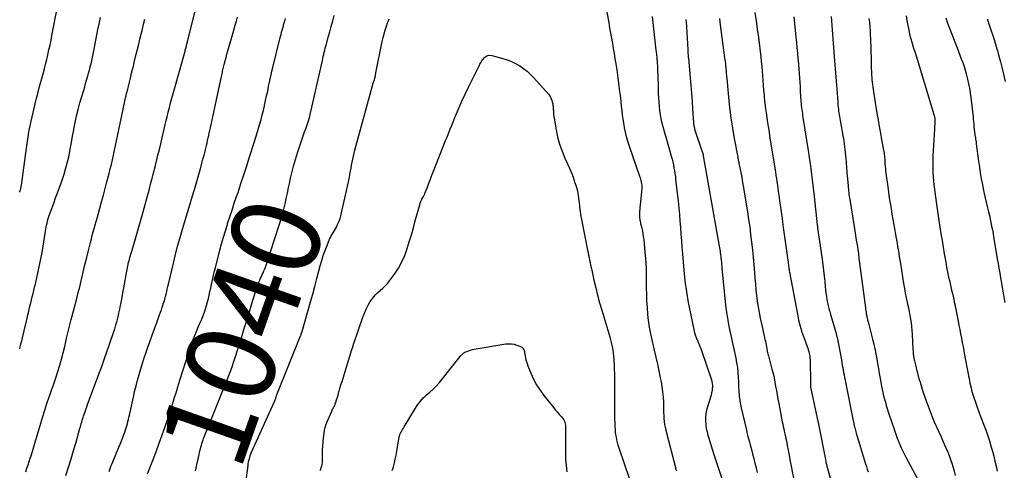
# Model space of a CAD drawing. Units: feet. Extents: x 1900000 to 1905044, y 519998 to 525000.
# Drawn here: x 1900000 to 1900221, y 520126 to 520227 of the extents above; entities that cross this region are included whole.
import ezdxf
from ezdxf.enums import TextEntityAlignment as Align

# ---------------------------------------------------------------- set-up
doc = ezdxf.new("R2010")
doc.units = ezdxf.units.FT
doc.header["$LTSCALE"] = 100
doc.header["$MEASUREMENT"] = 0
for name, color, linetype, lineweight in [('CONTOUR INDEX', 32, 'Continuous', 25), ('CONTOUR INDEX LABEL', 7, 'Continuous', 15), ('CONTOUR INTERMEDIATE', 40, 'Continuous', 15)]:
    doc.layers.add(name, color=color, linetype=linetype, lineweight=lineweight)
doc.styles.add('slant', font='romans.shx', dxfattribs={"oblique": 14.999978})

msp = doc.modelspace()

# ---------------------------------------------------------------- linework, layer by layer
at = {"layer": 'CONTOUR INDEX', "lineweight": 25, "flags": 128}
for points, elevation in [([(1900039.5, 520125.67), (1900040.33, 520129.32), (1900040.42, 520129.73), (1900040.52, 520130.15), (1900040.62, 520130.56), (1900040.73, 520130.97), (1900040.84, 520131.39), (1900040.96, 520131.79), (1900041.09, 520132.2), (1900041.23, 520132.6), (1900041.35, 520132.9), (1900041.55, 520133.45), (1900041.76, 520134), (1900041.98, 520134.55), (1900042.19, 520135.09), (1900047.14, 520147.41), (1900047.3, 520147.81), (1900047.45, 520148.21), (1900047.6, 520148.62), (1900047.74, 520149.02), (1900047.88, 520149.43), (1900048.01, 520149.84), (1900048.15, 520150.25), (1900048.28, 520150.66), (1900049.16, 520153.46), (1900049.58, 520154.77), (1900050, 520156.09), (1900050.42, 520157.41), (1900050.84, 520158.73), (1900051.26, 520160.05), (1900051.66, 520161.37), (1900052.06, 520162.7), (1900052.45, 520164.02), (1900052.83, 520165.36), (1900053.04, 520166.03), (1900053.27, 520166.71), (1900053.52, 520167.37), (1900053.78, 520168.03), (1900053.97, 520168.49), (1900054.15, 520168.91), (1900054.34, 520169.34), (1900054.52, 520169.76), (1900054.71, 520170.17), (1900054.9, 520170.59), (1900055.08, 520171.02), (1900055.24, 520171.45), (1900055.39, 520171.88), (1900058.34, 520180.85), (1900058.71, 520182.04), (1900059.06, 520183.23), (1900059.37, 520184.43), (1900059.66, 520185.64), (1900059.93, 520186.86), (1900060.2, 520188.08), (1900060.45, 520189.29), (1900060.7, 520190.51), (1900060.83, 520191.12), (1900061.17, 520192.63), (1900061.54, 520194.14), (1900061.98, 520195.63), (1900062.45, 520197.1), (1900064.14, 520202.04), (1900064.3, 520202.5), (1900064.46, 520202.96), (1900064.62, 520203.42), (1900064.78, 520203.88), (1900064.94, 520204.34), (1900065.08, 520204.8), (1900065.21, 520205.27), (1900065.33, 520205.75), (1900068.04, 520217.87), (1900068.14, 520218.34), (1900068.25, 520218.8), (1900068.36, 520219.26), (1900068.47, 520219.73), (1900068.58, 520220.19), (1900068.7, 520220.65), (1900068.82, 520221.11), (1900068.95, 520221.57), (1900069.37, 520223.1), (1900069.71, 520224.32), (1900070.04, 520225.55), (1900070.37, 520226.78), (1900070.7, 520228)], 1040), ([(1900142.22, 520227.73), (1900143.04, 520220.2), (1900143.13, 520219.29), (1900143.22, 520218.37), (1900143.29, 520217.45), (1900143.36, 520216.53), (1900143.41, 520215.61), (1900143.46, 520214.69), (1900143.49, 520213.77), (1900143.51, 520212.85), (1900143.54, 520211.38), (1900143.56, 520210.42), (1900143.6, 520209.46), (1900143.66, 520208.51), (1900143.73, 520207.56), (1900143.84, 520206.61), (1900143.98, 520205.66), (1900144.17, 520204.73), (1900144.39, 520203.8), (1900144.6, 520203.02), (1900144.96, 520201.71), (1900145.32, 520200.4), (1900145.69, 520199.09), (1900146.06, 520197.78), (1900146.47, 520196.38), (1900146.65, 520195.73), (1900146.81, 520195.09), (1900146.96, 520194.43), (1900147.09, 520193.78), (1900147.2, 520193.12), (1900147.31, 520192.46), (1900147.4, 520191.79), (1900147.47, 520191.13), (1900148, 520186.22), (1900148.15, 520184.74), (1900148.3, 520183.27), (1900148.42, 520181.79), (1900148.54, 520180.32), (1900148.65, 520178.84), (1900148.77, 520177.36), (1900148.89, 520175.89), (1900149.01, 520174.41), (1900149.31, 520170.73), (1900149.56, 520168.29), (1900149.88, 520165.86), (1900150.29, 520163.44), (1900150.77, 520161.03), (1900151.73, 520156.66), (1900151.78, 520156.44), (1900151.84, 520156.23), (1900151.91, 520156.02), (1900151.99, 520155.81), (1900152.08, 520155.6), (1900152.16, 520155.4), (1900152.25, 520155.19), (1900152.35, 520154.99), (1900152.56, 520154.51), (1900152.76, 520154.07), (1900152.94, 520153.62), (1900153.12, 520153.17), (1900153.28, 520152.71), (1900155.5, 520146.12), (1900155.62, 520145.69), (1900155.7, 520145.26), (1900155.73, 520144.82), (1900155.72, 520144.37), (1900155.71, 520144.22), (1900155.65, 520143.7), (1900155.56, 520143.18), (1900155.44, 520142.68), (1900155.3, 520142.17), (1900154.62, 520140.05), (1900154.42, 520139.26), (1900154.26, 520138.46), (1900154.2, 520137.64), (1900154.19, 520136.82), (1900154.25, 520136), (1900154.35, 520135.18), (1900154.52, 520134.38), (1900154.72, 520133.58), (1900154.83, 520133.21), (1900155.12, 520132.23), (1900155.42, 520131.25), (1900155.73, 520130.28), (1900156.05, 520129.31), (1900157.94, 520123.7)], 1040), ([(1900182.44, 520227.73), (1900183.14, 520218.75), (1900183.28, 520216.92), (1900183.42, 520215.09), (1900183.56, 520213.25), (1900183.69, 520211.42), (1900183.89, 520208.58), (1900183.93, 520208.17), (1900183.96, 520207.75), (1900184, 520207.34), (1900184.05, 520206.93), (1900184.1, 520206.52), (1900184.16, 520206.1), (1900184.22, 520205.69), (1900184.29, 520205.29), (1900184.46, 520204.41), (1900184.62, 520203.56), (1900184.77, 520202.71), (1900184.92, 520201.86), (1900185.07, 520201.01), (1900185.18, 520200.34), (1900185.28, 520199.73), (1900185.37, 520199.12), (1900185.44, 520198.5), (1900185.51, 520197.89), (1900185.6, 520197.01), (1900185.7, 520195.95), (1900185.8, 520194.89), (1900185.89, 520193.83), (1900185.98, 520192.78), (1900186.22, 520189.71), (1900186.25, 520189.32), (1900186.29, 520188.93), (1900186.33, 520188.55), (1900186.37, 520188.16), (1900186.42, 520187.77), (1900186.48, 520187.38), (1900186.54, 520187), (1900186.6, 520186.61), (1900187.59, 520180.59), (1900187.76, 520179.56), (1900187.92, 520178.52), (1900188.08, 520177.49), (1900188.24, 520176.45), (1900188.39, 520175.42), (1900188.54, 520174.38), (1900188.68, 520173.34), (1900188.82, 520172.3), (1900190.14, 520162.24), (1900190.18, 520161.94), (1900190.22, 520161.64), (1900190.26, 520161.34), (1900190.31, 520161.04), (1900190.33, 520160.91), (1900190.37, 520160.68), (1900190.41, 520160.45), (1900190.46, 520160.22), (1900190.51, 520160), (1900190.58, 520159.68), (1900190.6, 520159.61), (1900190.62, 520159.54), (1900190.63, 520159.48), (1900190.65, 520159.41), (1900190.67, 520159.35), (1900190.69, 520159.28), (1900190.7, 520159.21), (1900190.72, 520159.15), (1900191.74, 520155.22), (1900192.01, 520154.13), (1900192.26, 520153.04), (1900192.48, 520151.94), (1900192.68, 520150.83), (1900192.86, 520149.73), (1900193.05, 520148.62), (1900193.25, 520147.52), (1900193.45, 520146.42), (1900193.76, 520144.66), (1900193.91, 520143.94), (1900194.06, 520143.21), (1900194.23, 520142.49), (1900194.42, 520141.77), (1900194.62, 520141.05), (1900194.83, 520140.34), (1900195.04, 520139.63), (1900195.27, 520138.92), (1900196.12, 520136.3), (1900196.49, 520135.19), (1900196.88, 520134.09), (1900197.29, 520133), (1900197.72, 520131.91), (1900198.18, 520130.84), (1900198.66, 520129.78), (1900199.18, 520128.73), (1900199.73, 520127.7), (1900201.79, 520123.98)], 1020), ([(1900000, 520153.03), (1900000.11, 520153.49), (1900000.28, 520154.17), (1900000.45, 520154.85), (1900000.61, 520155.53), (1900001.66, 520159.92), (1900001.85, 520160.73), (1900002.05, 520161.54), (1900002.24, 520162.35), (1900002.43, 520163.16), (1900002.48, 520163.36), (1900002.65, 520164.07), (1900002.82, 520164.78), (1900003, 520165.48), (1900003.17, 520166.19), (1900003.35, 520166.89), (1900003.52, 520167.6), (1900003.68, 520168.31), (1900003.85, 520169.02), (1900004.17, 520170.44), (1900004.48, 520171.86), (1900004.77, 520173.29), (1900005.04, 520174.72), (1900005.28, 520176.16), (1900005.81, 520179.53), (1900005.89, 520179.97), (1900005.96, 520180.42), (1900006.05, 520180.86), (1900006.14, 520181.3), (1900006.24, 520181.74), (1900006.35, 520182.17), (1900006.49, 520182.6), (1900006.63, 520183.03), (1900007.2, 520184.57), (1900007.64, 520185.77), (1900008.08, 520186.97), (1900008.51, 520188.16), (1900008.95, 520189.36), (1900009.52, 520190.95), (1900009.99, 520192.33), (1900010.41, 520193.72), (1900010.77, 520195.13), (1900011.09, 520196.55), (1900011.37, 520197.98), (1900011.64, 520199.42), (1900011.89, 520200.85), (1900012.14, 520202.29), (1900012.16, 520202.41), (1900012.44, 520203.91), (1900012.76, 520205.4), (1900013.13, 520206.87), (1900013.53, 520208.33), (1900014.39, 520211.24), (1900014.61, 520211.99), (1900014.83, 520212.74), (1900015.05, 520213.48), (1900015.27, 520214.23), (1900015.3, 520214.32), (1900015.5, 520215.02), (1900015.7, 520215.73), (1900015.87, 520216.44), (1900016.04, 520217.16), (1900016.2, 520217.87), (1900016.35, 520218.59), (1900016.5, 520219.31), (1900016.64, 520220.03), (1900017.67, 520225.24), (1900017.83, 520226.02), (1900017.99, 520226.8), (1900018.15, 520227.57)], 1020)]:
    msp.add_lwpolyline(points, dxfattribs=dict(at, elevation=elevation))
at = {"layer": 'CONTOUR INTERMEDIATE', "lineweight": 25, "flags": 128}
for points, elevation in [([(1900131.07, 520233.79), (1900132.42, 520226.32), (1900132.63, 520225.18), (1900132.84, 520224.03), (1900133.04, 520222.89), (1900133.25, 520221.74), (1900133.45, 520220.6), (1900133.65, 520219.45), (1900133.83, 520218.31), (1900134.01, 520217.16), (1900134.22, 520215.75), (1900134.39, 520214.55), (1900134.56, 520213.35), (1900134.72, 520212.14), (1900134.87, 520210.94), (1900134.93, 520210.42), (1900135.04, 520209.47), (1900135.15, 520208.52), (1900135.25, 520207.58), (1900135.35, 520206.63), (1900135.46, 520205.68), (1900135.59, 520204.74), (1900135.73, 520203.8), (1900135.89, 520202.86), (1900135.91, 520202.74), (1900136.12, 520201.75), (1900136.35, 520200.76), (1900136.63, 520199.79), (1900136.94, 520198.83), (1900139.36, 520191.88), (1900139.47, 520191.54), (1900139.58, 520191.21), (1900139.67, 520190.87), (1900139.75, 520190.53), (1900139.81, 520190.18), (1900139.85, 520189.83), (1900139.85, 520189.49), (1900139.83, 520189.14), (1900139.46, 520185.38), (1900139.42, 520184.9), (1900139.39, 520184.42), (1900139.37, 520183.93), (1900139.35, 520183.45), (1900139.35, 520182.99), (1900139.35, 520182.74), (1900139.37, 520182.49), (1900139.4, 520182.24), (1900139.43, 520181.99), (1900139.48, 520181.74), (1900139.53, 520181.49), (1900139.59, 520181.24), (1900139.65, 520181), (1900139.84, 520180.21), (1900139.98, 520179.56), (1900140.1, 520178.92), (1900140.2, 520178.27), (1900140.28, 520177.62), (1900140.48, 520175.71), (1900140.63, 520174.1), (1900140.74, 520172.49), (1900140.81, 520170.87), (1900140.84, 520169.26), (1900140.86, 520166.78), (1900140.89, 520165.3), (1900140.94, 520163.81), (1900141.04, 520162.33), (1900141.16, 520160.85), (1900141.23, 520160.05), (1900141.36, 520158.98), (1900141.51, 520157.9), (1900141.71, 520156.84), (1900141.94, 520155.78), (1900142.66, 520152.76), (1900143.02, 520151.2), (1900143.37, 520149.64), (1900143.7, 520148.08), (1900144.02, 520146.51), (1900144.19, 520145.63), (1900144.38, 520144.5), (1900144.54, 520143.37), (1900144.64, 520142.23), (1900144.7, 520141.08), (1900144.73, 520140.15), (1900144.75, 520139.47), (1900144.77, 520138.79), (1900144.8, 520138.11), (1900144.83, 520137.43), (1900144.88, 520136.75), (1900144.96, 520136.08), (1900145.08, 520135.42), (1900145.23, 520134.75), (1900147.6, 520125.76), (1900147.63, 520125.67)], 1044), ([(1900000, 520188.28), (1900000.05, 520188.44), (1900000.15, 520188.78), (1900000.24, 520189.12), (1900000.31, 520189.47), (1900000.37, 520189.82), (1900001.52, 520198.19), (1900001.66, 520199.2), (1900001.82, 520200.21), (1900001.99, 520201.21), (1900002.16, 520202.21), (1900002.35, 520203.21), (1900002.56, 520204.21), (1900002.78, 520205.2), (1900003.01, 520206.19), (1900003.16, 520206.83), (1900003.48, 520208.13), (1900003.8, 520209.44), (1900004.14, 520210.74), (1900004.49, 520212.03), (1900005.26, 520214.9), (1900005.54, 520215.97), (1900005.82, 520217.04), (1900006.08, 520218.11), (1900006.34, 520219.18), (1900006.58, 520220.25), (1900006.82, 520221.33), (1900007.04, 520222.41), (1900007.26, 520223.49), (1900008.52, 520229.96)], 1016), ([(1900010.38, 520124.56), (1900010.98, 520126.44), (1900011.56, 520128.32), (1900012.12, 520130.2), (1900012.67, 520132.09), (1900013.55, 520135.19), (1900013.65, 520135.53), (1900013.74, 520135.88), (1900013.84, 520136.22), (1900013.94, 520136.57), (1900014.04, 520136.91), (1900014.14, 520137.26), (1900014.25, 520137.6), (1900014.36, 520137.94), (1900014.5, 520138.36), (1900014.69, 520138.91), (1900014.88, 520139.46), (1900015.08, 520140.01), (1900015.28, 520140.55), (1900017.58, 520146.74), (1900017.89, 520147.61), (1900018.21, 520148.47), (1900018.52, 520149.34), (1900018.83, 520150.21), (1900019.14, 520151.08), (1900019.45, 520151.94), (1900019.75, 520152.81), (1900020.06, 520153.68), (1900020.52, 520155), (1900020.81, 520155.86), (1900021.1, 520156.73), (1900021.37, 520157.59), (1900021.64, 520158.46), (1900021.88, 520159.34), (1900022.11, 520160.22), (1900022.31, 520161.1), (1900022.5, 520161.99), (1900022.58, 520162.39), (1900022.79, 520163.49), (1900023, 520164.58), (1900023.2, 520165.68), (1900023.4, 520166.77), (1900024.06, 520170.5), (1900024.14, 520170.89), (1900024.21, 520171.28), (1900024.3, 520171.67), (1900024.39, 520172.06), (1900024.48, 520172.44), (1900024.58, 520172.83), (1900024.68, 520173.21), (1900024.79, 520173.59), (1900025.48, 520175.99), (1900025.93, 520177.56), (1900026.38, 520179.14), (1900026.83, 520180.72), (1900027.28, 520182.3), (1900027.73, 520183.89), (1900028.18, 520185.51), (1900028.63, 520187.13), (1900029.07, 520188.75), (1900029.5, 520190.37), (1900029.76, 520191.33), (1900030.1, 520192.64), (1900030.43, 520193.94), (1900030.76, 520195.25), (1900031.08, 520196.56), (1900031.4, 520197.87), (1900031.71, 520199.18), (1900032.03, 520200.49), (1900032.33, 520201.8), (1900032.63, 520203.09), (1900032.89, 520204.14), (1900033.14, 520205.2), (1900033.4, 520206.26), (1900033.67, 520207.31), (1900033.94, 520208.36), (1900034.22, 520209.41), (1900034.5, 520210.46), (1900034.79, 520211.51), (1900037.17, 520220), (1900037.23, 520220.22), (1900037.29, 520220.44), (1900037.35, 520220.66), (1900037.41, 520220.88), (1900037.43, 520220.97), (1900037.48, 520221.15), (1900037.53, 520221.33), (1900037.57, 520221.51), (1900037.62, 520221.69), (1900037.66, 520221.87), (1900037.71, 520222.05), (1900037.75, 520222.23), (1900037.8, 520222.41), (1900039.65, 520229.89)], 1028), ([(1900165.29, 520228.65), (1900165.57, 520226.8), (1900165.83, 520224.94), (1900166.07, 520223.07), (1900166.6, 520218.69), (1900166.72, 520217.63), (1900166.83, 520216.57), (1900166.92, 520215.5), (1900167, 520214.44), (1900167.08, 520213.37), (1900167.16, 520212.31), (1900167.25, 520211.24), (1900167.35, 520210.18), (1900167.4, 520209.65), (1900167.53, 520208.32), (1900167.68, 520207), (1900167.86, 520205.69), (1900168.05, 520204.37), (1900168.25, 520203.06), (1900168.46, 520201.75), (1900168.66, 520200.44), (1900168.87, 520199.12), (1900169.9, 520192.77), (1900170.01, 520192.04), (1900170.13, 520191.32), (1900170.24, 520190.59), (1900170.34, 520189.87), (1900170.45, 520189.14), (1900170.55, 520188.41), (1900170.65, 520187.68), (1900170.75, 520186.95), (1900170.97, 520185.38), (1900171.18, 520183.86), (1900171.39, 520182.34), (1900171.6, 520180.83), (1900171.81, 520179.31), (1900172.4, 520175.1), (1900172.47, 520174.58), (1900172.55, 520174.06), (1900172.62, 520173.54), (1900172.69, 520173.02), (1900172.75, 520172.53), (1900172.79, 520172.25), (1900172.82, 520171.97), (1900172.86, 520171.69), (1900172.89, 520171.41), (1900172.93, 520171.14), (1900172.97, 520170.86), (1900173.02, 520170.58), (1900173.07, 520170.31), (1900174.83, 520160.86), (1900175.12, 520159.49), (1900175.46, 520158.14), (1900175.87, 520156.8), (1900176.33, 520155.48), (1900177.04, 520153.58), (1900177.17, 520153.22), (1900177.29, 520152.85), (1900177.4, 520152.48), (1900177.5, 520152.11), (1900177.57, 520151.74), (1900177.64, 520151.36), (1900177.67, 520150.98), (1900177.69, 520150.6), (1900177.75, 520145.37), (1900177.75, 520145.24), (1900177.75, 520145.12), (1900177.75, 520145), (1900177.75, 520144.88), (1900177.75, 520144.68), (1900177.75, 520144.66), (1900177.75, 520144.63), (1900177.75, 520144.61), (1900177.75, 520144.59), (1900177.76, 520144.5), (1900177.76, 520144.48), (1900177.77, 520144.46), (1900177.77, 520144.43), (1900177.78, 520144.41), (1900178.4, 520141.67), (1900178.71, 520140.28), (1900179.01, 520138.89), (1900179.3, 520137.49), (1900179.58, 520136.09), (1900181.2, 520127.78), (1900181.2, 520127.76), (1900181.2, 520127.74), (1900181.21, 520127.71), (1900181.21, 520127.69), (1900181.23, 520127.59), (1900181.24, 520127.57), (1900181.24, 520127.55), (1900181.25, 520127.52), (1900181.26, 520127.5), (1900181.32, 520127.27), (1900181.36, 520127.13), (1900181.4, 520126.99), (1900181.43, 520126.85), (1900181.47, 520126.72), (1900183.49, 520119.66)], 1028), ([(1900174.01, 520227.67), (1900174.49, 520223.1), (1900174.62, 520221.91), (1900174.74, 520220.73), (1900174.85, 520219.54), (1900174.97, 520218.35), (1900175, 520217.98), (1900175.09, 520216.97), (1900175.17, 520215.97), (1900175.24, 520214.96), (1900175.31, 520213.95), (1900175.37, 520212.94), (1900175.43, 520211.92), (1900175.49, 520210.91), (1900175.56, 520209.9), (1900175.64, 520208.69), (1900175.68, 520208.24), (1900175.72, 520207.78), (1900175.77, 520207.33), (1900175.83, 520206.87), (1900175.89, 520206.42), (1900175.95, 520205.97), (1900176.02, 520205.52), (1900176.09, 520205.06), (1900177.32, 520197.19), (1900177.51, 520195.96), (1900177.69, 520194.73), (1900177.85, 520193.5), (1900178.01, 520192.27), (1900178.15, 520191.04), (1900178.3, 520189.81), (1900178.44, 520188.58), (1900178.58, 520187.34), (1900179.29, 520180.91), (1900179.3, 520180.85), (1900179.31, 520180.78), (1900179.32, 520180.71), (1900179.32, 520180.65), (1900179.33, 520180.62), (1900179.34, 520180.57), (1900179.34, 520180.52), (1900179.35, 520180.47), (1900179.36, 520180.42), (1900179.36, 520180.37), (1900179.37, 520180.32), (1900179.38, 520180.27), (1900179.39, 520180.22), (1900180.38, 520173.22), (1900180.55, 520171.96), (1900180.71, 520170.7), (1900180.86, 520169.43), (1900180.99, 520168.17), (1900181.09, 520167.09), (1900181.17, 520166.36), (1900181.26, 520165.63), (1900181.36, 520164.91), (1900181.47, 520164.18), (1900181.59, 520163.41), (1900181.65, 520163.08), (1900181.73, 520162.75), (1900181.81, 520162.42), (1900181.91, 520162.09), (1900182.01, 520161.77), (1900182.11, 520161.44), (1900182.2, 520161.12), (1900182.3, 520160.79), (1900183.45, 520156.83), (1900183.66, 520156.06), (1900183.86, 520155.29), (1900184.03, 520154.51), (1900184.18, 520153.73), (1900184.31, 520152.94), (1900184.45, 520152.15), (1900184.59, 520151.36), (1900184.72, 520150.58), (1900184.84, 520149.9), (1900184.93, 520149.35), (1900185.03, 520148.81), (1900185.13, 520148.27), (1900185.23, 520147.73), (1900185.34, 520147.18), (1900185.44, 520146.64), (1900185.55, 520146.1), (1900185.66, 520145.56), (1900187.39, 520136.85), (1900187.42, 520136.69), (1900187.45, 520136.54), (1900187.49, 520136.39), (1900187.52, 520136.23), (1900187.55, 520136.08), (1900187.59, 520135.93), (1900187.62, 520135.77), (1900187.66, 520135.62), (1900187.74, 520135.3), (1900187.82, 520134.99), (1900187.9, 520134.69), (1900187.99, 520134.38), (1900188.08, 520134.07), (1900190.16, 520127.24), (1900190.34, 520126.62), (1900190.53, 520126), (1900190.71, 520125.38)], 1024), ([(1900199.27, 520227.95), (1900199.46, 520226.83), (1900199.66, 520225.71), (1900199.8, 520225.05), (1900199.97, 520224.27), (1900200.15, 520223.49), (1900200.36, 520222.72), (1900200.58, 520221.96), (1900200.81, 520221.19), (1900201.04, 520220.43), (1900201.28, 520219.67), (1900201.51, 520218.9), (1900205.52, 520205.77), (1900205.57, 520205.6), (1900205.61, 520205.43), (1900205.65, 520205.26), (1900205.68, 520205.09), (1900205.7, 520204.91), (1900205.71, 520204.74), (1900205.72, 520204.57), (1900205.72, 520204.39), (1900205.71, 520203.98), (1900205.7, 520203.6), (1900205.68, 520203.21), (1900205.67, 520202.83), (1900205.65, 520202.45), (1900205.31, 520196.45), (1900205.27, 520195.51), (1900205.25, 520194.57), (1900205.26, 520193.63), (1900205.28, 520192.69), (1900205.34, 520191.76), (1900205.41, 520190.82), (1900205.51, 520189.89), (1900205.63, 520188.96), (1900205.81, 520187.67), (1900206.04, 520186.1), (1900206.26, 520184.53), (1900206.5, 520182.96), (1900206.74, 520181.39), (1900206.89, 520180.4), (1900207.12, 520178.9), (1900207.35, 520177.4), (1900207.6, 520175.9), (1900207.85, 520174.4), (1900207.97, 520173.65), (1900208.17, 520172.53), (1900208.38, 520171.41), (1900208.6, 520170.3), (1900208.83, 520169.19), (1900209, 520168.44), (1900209.16, 520167.71), (1900209.33, 520166.97), (1900209.5, 520166.24), (1900209.67, 520165.5), (1900209.91, 520164.49), (1900209.97, 520164.26), (1900210.02, 520164.04), (1900210.07, 520163.81), (1900210.11, 520163.58), (1900210.16, 520163.35), (1900210.21, 520163.13), (1900210.25, 520162.9), (1900210.3, 520162.67), (1900210.95, 520159.27), (1900211.14, 520158.32), (1900211.32, 520157.37), (1900211.51, 520156.42), (1900211.7, 520155.47), (1900211.89, 520154.52), (1900212.07, 520153.57), (1900212.25, 520152.62), (1900212.43, 520151.67), (1900213.22, 520147.43), (1900213.32, 520146.9), (1900213.42, 520146.38), (1900213.53, 520145.86), (1900213.63, 520145.33), (1900213.74, 520144.81), (1900213.87, 520144.3), (1900214.01, 520143.78), (1900214.16, 520143.27), (1900214.52, 520142.13), (1900214.87, 520141.05), (1900215.23, 520139.98), (1900215.62, 520138.92), (1900216.02, 520137.86), (1900216.84, 520135.72), (1900217.25, 520134.61), (1900217.65, 520133.49), (1900218.01, 520132.37), (1900218.35, 520131.23), (1900218.36, 520131.19), (1900218.67, 520130.07), (1900218.97, 520128.95), (1900219.24, 520127.82), (1900219.51, 520126.69), (1900219.76, 520125.56)], 1012), ([(1900001.4, 520125.43), (1900001.64, 520126.2), (1900001.89, 520126.96), (1900002.13, 520127.73), (1900002.38, 520128.49), (1900002.55, 520129), (1900002.72, 520129.51), (1900002.88, 520130.01), (1900003.04, 520130.52), (1900003.19, 520131.04), (1900003.33, 520131.55), (1900003.48, 520132.06), (1900003.63, 520132.57), (1900003.78, 520133.08), (1900004.72, 520136.33), (1900005.17, 520137.82), (1900005.63, 520139.3), (1900006.13, 520140.78), (1900006.64, 520142.25), (1900006.7, 520142.42), (1900007.18, 520143.8), (1900007.66, 520145.18), (1900008.13, 520146.57), (1900008.59, 520147.96), (1900009.02, 520149.36), (1900009.42, 520150.77), (1900009.79, 520152.18), (1900010.14, 520153.61), (1900010.55, 520155.45), (1900010.69, 520156.05), (1900010.83, 520156.65), (1900010.97, 520157.24), (1900011.11, 520157.84), (1900011.26, 520158.43), (1900011.4, 520159.02), (1900011.55, 520159.62), (1900011.71, 520160.21), (1900012.82, 520164.4), (1900013.16, 520165.7), (1900013.49, 520167.01), (1900013.81, 520168.32), (1900014.12, 520169.63), (1900014.43, 520170.94), (1900014.75, 520172.26), (1900015.07, 520173.57), (1900015.39, 520174.87), (1900015.92, 520177), (1900016.12, 520177.78), (1900016.33, 520178.56), (1900016.53, 520179.34), (1900016.74, 520180.12), (1900016.96, 520180.9), (1900017.17, 520181.68), (1900017.39, 520182.46), (1900017.61, 520183.24), (1900018.01, 520184.65), (1900018.42, 520186.14), (1900018.83, 520187.63), (1900019.22, 520189.12), (1900019.62, 520190.62), (1900020.09, 520192.44), (1900020.36, 520193.49), (1900020.62, 520194.53), (1900020.86, 520195.58), (1900021.1, 520196.63), (1900021.33, 520197.69), (1900021.55, 520198.74), (1900021.78, 520199.8), (1900022, 520200.85), (1900023.62, 520208.72), (1900023.67, 520208.97), (1900023.72, 520209.21), (1900023.78, 520209.46), (1900023.84, 520209.7), (1900023.9, 520209.94), (1900023.96, 520210.19), (1900024.02, 520210.43), (1900024.09, 520210.68), (1900024.28, 520211.44), (1900024.44, 520212.06), (1900024.59, 520212.68), (1900024.74, 520213.31), (1900024.89, 520213.93), (1900024.97, 520214.26), (1900025.16, 520215.04), (1900025.35, 520215.83), (1900025.55, 520216.62), (1900025.74, 520217.4), (1900026.21, 520219.27), (1900026.48, 520220.4), (1900026.76, 520221.53), (1900027.04, 520222.65), (1900027.31, 520223.78), (1900027.58, 520224.91), (1900027.86, 520226.04), (1900028.15, 520227.16)], 1024), ([(1900020.08, 520125.45), (1900020.25, 520125.9), (1900020.43, 520126.35), (1900020.6, 520126.8), (1900020.78, 520127.25), (1900022.3, 520130.94), (1900022.58, 520131.65), (1900022.87, 520132.38), (1900023.15, 520133.1), (1900023.42, 520133.82), (1900023.61, 520134.35), (1900023.78, 520134.82), (1900023.93, 520135.29), (1900024.07, 520135.76), (1900024.2, 520136.23), (1900024.32, 520136.71), (1900024.44, 520137.19), (1900024.56, 520137.67), (1900024.66, 520138.15), (1900025.55, 520142.18), (1900025.84, 520143.47), (1900026.15, 520144.75), (1900026.48, 520146.02), (1900026.83, 520147.29), (1900027.2, 520148.56), (1900027.59, 520149.82), (1900027.99, 520151.07), (1900028.42, 520152.32), (1900028.73, 520153.23), (1900029.24, 520154.67), (1900029.75, 520156.11), (1900030.27, 520157.55), (1900030.8, 520158.99), (1900031.42, 520160.68), (1900031.64, 520161.27), (1900031.85, 520161.86), (1900032.05, 520162.45), (1900032.25, 520163.05), (1900032.28, 520163.14), (1900032.46, 520163.69), (1900032.62, 520164.25), (1900032.77, 520164.81), (1900032.92, 520165.37), (1900033.05, 520165.93), (1900033.18, 520166.49), (1900033.31, 520167.06), (1900033.45, 520167.62), (1900034.55, 520172.35), (1900035.02, 520174.25), (1900035.51, 520176.16), (1900036.04, 520178.05), (1900036.59, 520179.93), (1900037.13, 520181.7), (1900037.43, 520182.7), (1900037.74, 520183.69), (1900038.05, 520184.68), (1900038.36, 520185.68), (1900038.66, 520186.67), (1900038.96, 520187.67), (1900039.25, 520188.66), (1900039.54, 520189.66), (1900040.71, 520193.85), (1900040.96, 520194.76), (1900041.2, 520195.66), (1900041.44, 520196.57), (1900041.67, 520197.49), (1900041.84, 520198.17), (1900041.98, 520198.74), (1900042.11, 520199.31), (1900042.24, 520199.88), (1900042.37, 520200.46), (1900042.5, 520201.03), (1900042.63, 520201.6), (1900042.75, 520202.17), (1900042.88, 520202.75), (1900045.22, 520213.64), (1900045.28, 520213.95), (1900045.35, 520214.25), (1900045.42, 520214.56), (1900045.49, 520214.86), (1900045.56, 520215.17), (1900045.63, 520215.47), (1900045.7, 520215.77), (1900045.77, 520216.07), (1900046, 520217.01), (1900046.19, 520217.77), (1900046.39, 520218.54), (1900046.59, 520219.3), (1900046.8, 520220.07), (1900046.94, 520220.59), (1900047.23, 520221.61), (1900047.52, 520222.63), (1900047.81, 520223.65), (1900048.11, 520224.67), (1900048.45, 520225.81), (1900048.72, 520226.72), (1900048.99, 520227.63)], 1032), ([(1900028.75, 520124.95), (1900030.65, 520129.93), (1900031.36, 520131.82), (1900032.05, 520133.72), (1900032.71, 520135.63), (1900033.35, 520137.55), (1900034.11, 520139.86), (1900034.36, 520140.63), (1900034.6, 520141.4), (1900034.84, 520142.17), (1900035.07, 520142.94), (1900035.3, 520143.72), (1900035.54, 520144.49), (1900035.78, 520145.27), (1900036.02, 520146.04), (1900038.02, 520152.32), (1900038.34, 520153.27), (1900038.67, 520154.21), (1900039.02, 520155.14), (1900039.39, 520156.06), (1900039.77, 520156.98), (1900040.15, 520157.9), (1900040.53, 520158.83), (1900040.91, 520159.75), (1900041.22, 520160.53), (1900041.51, 520161.29), (1900041.77, 520162.05), (1900042.01, 520162.81), (1900042.22, 520163.59), (1900042.42, 520164.37), (1900042.61, 520165.16), (1900042.78, 520165.94), (1900042.95, 520166.73), (1900043.05, 520167.2), (1900043.28, 520168.23), (1900043.51, 520169.25), (1900043.75, 520170.26), (1900044.01, 520171.28), (1900045.01, 520175.21), (1900045.4, 520176.68), (1900045.81, 520178.14), (1900046.24, 520179.59), (1900046.69, 520181.03), (1900046.74, 520181.2), (1900047.23, 520182.72), (1900047.73, 520184.25), (1900048.24, 520185.77), (1900048.75, 520187.28), (1900049.08, 520188.24), (1900049.75, 520190.22), (1900050.41, 520192.21), (1900051.06, 520194.2), (1900051.7, 520196.2), (1900052.79, 520199.65), (1900053.1, 520200.65), (1900053.41, 520201.64), (1900053.7, 520202.64), (1900054, 520203.64), (1900054.27, 520204.64), (1900054.54, 520205.65), (1900054.79, 520206.66), (1900055.03, 520207.67), (1900055.05, 520207.78), (1900055.29, 520208.85), (1900055.52, 520209.92), (1900055.75, 520210.99), (1900055.97, 520212.07), (1900056.16, 520212.97), (1900056.34, 520213.8), (1900056.52, 520214.64), (1900056.72, 520215.47), (1900056.92, 520216.3), (1900058.52, 520222.78), (1900058.64, 520223.27), (1900058.76, 520223.75), (1900058.89, 520224.24), (1900059.01, 520224.72), (1900059.16, 520225.25), (1900059.21, 520225.47), (1900059.27, 520225.69), (1900059.33, 520225.9), (1900059.4, 520226.12), (1900059.46, 520226.34), (1900059.52, 520226.55), (1900059.58, 520226.77), (1900059.65, 520226.98), (1900059.75, 520227.35)], 1036), ([(1900050.99, 520124.09), (1900051.34, 520126.82), (1900051.4, 520127.21), (1900051.47, 520127.59), (1900051.54, 520127.97), (1900051.63, 520128.35), (1900051.73, 520128.73), (1900051.85, 520129.1), (1900051.98, 520129.46), (1900052.13, 520129.82), (1900057.29, 520141.22), (1900057.37, 520141.39), (1900057.43, 520141.56), (1900057.49, 520141.73), (1900057.55, 520141.9), (1900057.58, 520142.01), (1900057.62, 520142.12), (1900057.65, 520142.24), (1900057.69, 520142.36), (1900057.72, 520142.48), (1900057.76, 520142.6), (1900057.8, 520142.72), (1900057.84, 520142.83), (1900057.88, 520142.95), (1900063.16, 520156.02), (1900063.2, 520156.09), (1900063.23, 520156.17), (1900063.26, 520156.25), (1900063.28, 520156.33), (1900063.31, 520156.41), (1900063.34, 520156.49), (1900063.37, 520156.57), (1900063.39, 520156.65), (1900063.42, 520156.72), (1900063.44, 520156.8), (1900063.46, 520156.88), (1900063.49, 520156.96), (1900065.41, 520163.64), (1900065.9, 520165.37), (1900066.38, 520167.1), (1900066.83, 520168.84), (1900067.28, 520170.58), (1900067.57, 520171.72), (1900067.89, 520172.88), (1900068.24, 520174.03), (1900068.65, 520175.17), (1900069.09, 520176.29), (1900069.68, 520177.68), (1900069.86, 520178.09), (1900070.06, 520178.49), (1900070.29, 520178.88), (1900070.53, 520179.26), (1900070.76, 520179.64), (1900070.99, 520180.03), (1900071.2, 520180.42), (1900071.39, 520180.83), (1900071.55, 520181.18), (1900071.79, 520181.77), (1900072.01, 520182.37), (1900072.19, 520182.98), (1900072.36, 520183.6), (1900073.27, 520187.57), (1900073.5, 520188.58), (1900073.72, 520189.59), (1900073.92, 520190.61), (1900074.12, 520191.63), (1900074.25, 520192.31), (1900074.38, 520192.99), (1900074.5, 520193.66), (1900074.62, 520194.34), (1900074.74, 520195.02), (1900074.87, 520195.69), (1900075.02, 520196.36), (1900075.18, 520197.03), (1900075.35, 520197.7), (1900079.45, 520212.75), (1900079.49, 520212.88), (1900079.53, 520213.01), (1900079.58, 520213.13), (1900079.62, 520213.25), (1900079.65, 520213.32), (1900079.69, 520213.41), (1900079.73, 520213.5), (1900079.76, 520213.59), (1900079.79, 520213.69), (1900079.82, 520213.78), (1900079.84, 520213.88), (1900079.87, 520213.97), (1900079.88, 520214.07), (1900079.92, 520214.29), (1900079.96, 520214.5), (1900080, 520214.7), (1900080.04, 520214.91), (1900080.08, 520215.12), (1900081.52, 520222.15), (1900081.72, 520223.01), (1900081.94, 520223.87), (1900082.19, 520224.72), (1900082.46, 520225.56), (1900082.72, 520226.31), (1900082.88, 520226.77), (1900083.05, 520227.23)], 1044), ([(1900149.75, 520227.09), (1900149.87, 520225.59), (1900149.98, 520224.1), (1900150.13, 520221.67), (1900150.15, 520221.39), (1900150.16, 520221.1), (1900150.18, 520220.82), (1900150.19, 520220.54), (1900150.19, 520220.49), (1900150.2, 520220.23), (1900150.21, 520219.97), (1900150.23, 520219.7), (1900150.24, 520219.44), (1900150.26, 520219.18), (1900150.28, 520218.91), (1900150.31, 520218.65), (1900150.33, 520218.39), (1900150.71, 520214.01), (1900150.87, 520212.25), (1900151.01, 520210.48), (1900151.15, 520208.72), (1900151.28, 520206.95), (1900151.49, 520203.92), (1900151.51, 520203.67), (1900151.54, 520203.43), (1900151.58, 520203.19), (1900151.63, 520202.94), (1900151.68, 520202.71), (1900151.74, 520202.47), (1900151.81, 520202.23), (1900151.89, 520202), (1900153.39, 520197.56), (1900153.44, 520197.42), (1900153.48, 520197.29), (1900153.52, 520197.15), (1900153.56, 520197.01), (1900153.59, 520196.87), (1900153.62, 520196.73), (1900153.65, 520196.59), (1900153.68, 520196.45), (1900157.25, 520176.13), (1900157.31, 520175.75), (1900157.38, 520175.37), (1900157.44, 520174.99), (1900157.5, 520174.61), (1900157.55, 520174.23), (1900157.6, 520173.85), (1900157.65, 520173.47), (1900157.69, 520173.09), (1900157.71, 520172.97), (1900157.75, 520172.53), (1900157.8, 520172.09), (1900157.84, 520171.65), (1900157.88, 520171.21), (1900158.61, 520163.6), (1900158.77, 520162.22), (1900158.96, 520160.84), (1900159.19, 520159.47), (1900159.46, 520158.11), (1900159.75, 520156.75), (1900160.04, 520155.38), (1900160.34, 520154.02), (1900160.63, 520152.66), (1900160.98, 520150.99), (1900161.18, 520149.91), (1900161.35, 520148.83), (1900161.46, 520147.74), (1900161.53, 520146.65), (1900161.57, 520145.69), (1900161.6, 520145.07), (1900161.63, 520144.45), (1900161.66, 520143.84), (1900161.7, 520143.22), (1900161.73, 520142.73), (1900161.76, 520142.36), (1900161.8, 520142), (1900161.86, 520141.63), (1900161.92, 520141.27), (1900162, 520140.91), (1900162.07, 520140.55), (1900162.15, 520140.19), (1900162.23, 520139.83), (1900163.37, 520134.77), (1900163.49, 520134.22), (1900163.63, 520133.67), (1900163.77, 520133.13), (1900163.91, 520132.59), (1900164.06, 520132.05), (1900164.2, 520131.5), (1900164.35, 520130.96), (1900164.5, 520130.42), (1900164.77, 520129.44), (1900165.04, 520128.4), (1900165.3, 520127.36), (1900165.54, 520126.32), (1900165.77, 520125.28)], 1036), ([(1900157.31, 520227.29), (1900157.41, 520226.47), (1900158.48, 520218.49), (1900158.54, 520218.06), (1900158.59, 520217.64), (1900158.64, 520217.22), (1900158.69, 520216.79), (1900158.71, 520216.64), (1900158.74, 520216.29), (1900158.78, 520215.94), (1900158.81, 520215.6), (1900158.83, 520215.25), (1900158.86, 520214.9), (1900158.88, 520214.56), (1900158.91, 520214.21), (1900158.94, 520213.86), (1900159.35, 520209.65), (1900159.61, 520207.31), (1900159.9, 520204.98), (1900160.26, 520202.65), (1900160.65, 520200.34), (1900161.42, 520196.14), (1900161.47, 520195.92), (1900161.51, 520195.71), (1900161.55, 520195.5), (1900161.6, 520195.29), (1900161.64, 520195.08), (1900161.69, 520194.87), (1900161.73, 520194.66), (1900161.77, 520194.44), (1900162.11, 520192.67), (1900162.32, 520191.57), (1900162.52, 520190.47), (1900162.71, 520189.36), (1900162.89, 520188.26), (1900163.6, 520183.85), (1900163.86, 520182.16), (1900164.11, 520180.46), (1900164.33, 520178.75), (1900164.54, 520177.05), (1900164.73, 520175.34), (1900164.9, 520173.63), (1900165.05, 520171.92), (1900165.19, 520170.21), (1900165.28, 520168.94), (1900165.39, 520167.64), (1900165.51, 520166.35), (1900165.65, 520165.06), (1900165.81, 520163.77), (1900166, 520162.49), (1900166.21, 520161.21), (1900166.46, 520159.94), (1900166.74, 520158.67), (1900167.44, 520155.63), (1900167.54, 520155.19), (1900167.63, 520154.75), (1900167.72, 520154.31), (1900167.81, 520153.86), (1900167.88, 520153.48), (1900167.93, 520153.23), (1900167.97, 520152.97), (1900168.02, 520152.72), (1900168.07, 520152.46), (1900168.13, 520152.21), (1900168.19, 520151.96), (1900168.25, 520151.71), (1900168.31, 520151.46), (1900169.12, 520148.48), (1900169.36, 520147.53), (1900169.58, 520146.57), (1900169.78, 520145.6), (1900169.95, 520144.63), (1900170.11, 520143.66), (1900170.28, 520142.69), (1900170.46, 520141.72), (1900170.65, 520140.75), (1900171.44, 520136.65), (1900171.55, 520136.12), (1900171.66, 520135.59), (1900171.78, 520135.05), (1900171.9, 520134.52), (1900172.02, 520133.99), (1900172.14, 520133.46), (1900172.25, 520132.93), (1900172.36, 520132.39), (1900172.56, 520131.32), (1900172.77, 520130.25), (1900172.97, 520129.17), (1900173.17, 520128.1), (1900173.38, 520127.03), (1900174.25, 520122.4)], 1032), ([(1900190.93, 520227.31), (1900191.03, 520226.4), (1900191.11, 520225.48), (1900191.17, 520224.57), (1900191.22, 520223.66), (1900191.26, 520222.75), (1900191.39, 520218), (1900191.41, 520217.35), (1900191.43, 520216.69), (1900191.45, 520216.03), (1900191.48, 520215.38), (1900191.49, 520215.15), (1900191.51, 520214.6), (1900191.55, 520214.06), (1900191.59, 520213.52), (1900191.64, 520212.98), (1900191.71, 520212.45), (1900191.77, 520211.91), (1900191.85, 520211.37), (1900191.93, 520210.84), (1900192.71, 520206.05), (1900192.96, 520204.55), (1900193.22, 520203.05), (1900193.49, 520201.55), (1900193.78, 520200.06), (1900194.23, 520197.72), (1900194.29, 520197.39), (1900194.34, 520197.06), (1900194.38, 520196.74), (1900194.41, 520196.41), (1900194.44, 520196.08), (1900194.46, 520195.75), (1900194.49, 520195.42), (1900194.51, 520195.09), (1900194.53, 520194.67), (1900194.57, 520194.13), (1900194.61, 520193.59), (1900194.67, 520193.06), (1900194.74, 520192.52), (1900195.14, 520189.49), (1900195.31, 520188.26), (1900195.49, 520187.04), (1900195.68, 520185.81), (1900195.88, 520184.58), (1900196.08, 520183.36), (1900196.29, 520182.14), (1900196.51, 520180.91), (1900196.73, 520179.69), (1900196.98, 520178.33), (1900197.11, 520177.57), (1900197.24, 520176.81), (1900197.37, 520176.05), (1900197.49, 520175.29), (1900197.62, 520174.53), (1900197.74, 520173.76), (1900197.86, 520173), (1900197.98, 520172.24), (1900198.71, 520167.71), (1900198.89, 520166.66), (1900199.08, 520165.6), (1900199.29, 520164.56), (1900199.51, 520163.51), (1900199.61, 520163.1), (1900199.79, 520162.26), (1900199.96, 520161.42), (1900200.12, 520160.58), (1900200.28, 520159.74), (1900200.41, 520158.9), (1900200.52, 520158.05), (1900200.6, 520157.2), (1900200.66, 520156.34), (1900200.82, 520152.94), (1900200.84, 520152.67), (1900200.85, 520152.41), (1900200.87, 520152.14), (1900200.9, 520151.88), (1900200.92, 520151.67), (1900200.93, 520151.51), (1900200.95, 520151.35), (1900200.98, 520151.19), (1900201.01, 520151.03), (1900201.04, 520150.87), (1900201.08, 520150.71), (1900201.11, 520150.56), (1900201.15, 520150.4), (1900201.43, 520149.18), (1900201.62, 520148.41), (1900201.81, 520147.65), (1900202.02, 520146.89), (1900202.24, 520146.13), (1900202.41, 520145.54), (1900202.73, 520144.49), (1900203.07, 520143.45), (1900203.43, 520142.41), (1900203.8, 520141.38), (1900204.69, 520138.95), (1900205.14, 520137.8), (1900205.6, 520136.65), (1900206.1, 520135.51), (1900206.61, 520134.38), (1900207.14, 520133.26), (1900207.64, 520132.13), (1900208.14, 520130.99), (1900208.62, 520129.85), (1900208.7, 520129.66), (1900209.17, 520128.41), (1900209.61, 520127.15), (1900209.98, 520125.87), (1900210.3, 520124.57)], 1016), ([(1900208.2, 520227.49), (1900208.61, 520226.29), (1900209.05, 520225.11), (1900210.75, 520220.73), (1900211.06, 520219.9), (1900211.38, 520219.07), (1900211.69, 520218.23), (1900212, 520217.4), (1900212.3, 520216.56), (1900212.57, 520215.71), (1900212.81, 520214.86), (1900213.04, 520214), (1900213.11, 520213.68), (1900213.34, 520212.65), (1900213.54, 520211.62), (1900213.7, 520210.58), (1900213.84, 520209.54), (1900214.32, 520205.21), (1900214.37, 520204.67), (1900214.43, 520204.14), (1900214.48, 520203.6), (1900214.53, 520203.07), (1900214.59, 520202.36), (1900214.61, 520202.18), (1900214.63, 520202), (1900214.65, 520201.82), (1900214.68, 520201.64), (1900214.7, 520201.47), (1900214.73, 520201.29), (1900214.76, 520201.11), (1900214.79, 520200.93), (1900214.85, 520200.57), (1900214.9, 520200.22), (1900214.96, 520199.86), (1900215.01, 520199.5), (1900215.06, 520199.15), (1900215.57, 520195.25), (1900215.75, 520193.93), (1900215.96, 520192.6), (1900216.18, 520191.28), (1900216.43, 520189.97), (1900216.44, 520189.92), (1900216.7, 520188.63), (1900216.98, 520187.34), (1900217.27, 520186.06), (1900217.57, 520184.79), (1900217.81, 520183.83), (1900218, 520183.03), (1900218.18, 520182.23), (1900218.35, 520181.43), (1900218.51, 520180.63), (1900218.67, 520179.82), (1900218.82, 520179.02), (1900218.96, 520178.21), (1900219.1, 520177.4), (1900219.78, 520173.31), (1900219.96, 520172.24), (1900220.15, 520171.17), (1900220.33, 520170.1), (1900220.52, 520169.03), (1900220.59, 520168.61), (1900220.74, 520167.75), (1900220.89, 520166.89), (1900221.03, 520166.03), (1900221.17, 520165.17), (1900221.31, 520164.31), (1900221.46, 520163.45)], 1008), ([(1900217.55, 520227.13), (1900217.61, 520226.88), (1900217.69, 520226.63), (1900217.77, 520226.38), (1900218.34, 520224.76), (1900218.7, 520223.7), (1900219.05, 520222.63), (1900219.38, 520221.56), (1900219.7, 520220.49), (1900219.8, 520220.13), (1900220.15, 520218.87), (1900220.49, 520217.61), (1900220.81, 520216.34), (1900221.11, 520215.07), (1900221.31, 520214.16), (1900221.54, 520213.12)], 1004), ([(1900067.54, 520125.69), (1900067.68, 520126.03), (1900067.8, 520126.38), (1900067.9, 520126.74), (1900067.99, 520127.1), (1900068.05, 520127.46), (1900068.08, 520127.83), (1900068.1, 520128.2), (1900068.09, 520129.33), (1900068.11, 520130.27), (1900068.14, 520131.2), (1900068.21, 520132.14), (1900068.3, 520133.07), (1900068.42, 520134.14), (1900068.52, 520134.75), (1900068.65, 520135.34), (1900068.83, 520135.92), (1900069.05, 520136.49), (1900070.15, 520139.07), (1900070.25, 520139.28), (1900070.34, 520139.48), (1900070.44, 520139.67), (1900070.55, 520139.87), (1900070.61, 520139.97), (1900070.69, 520140.11), (1900070.76, 520140.26), (1900070.83, 520140.41), (1900070.89, 520140.56), (1900070.94, 520140.69), (1900071.03, 520140.91), (1900071.11, 520141.13), (1900071.18, 520141.35), (1900071.25, 520141.58), (1900071.56, 520142.66), (1900071.78, 520143.42), (1900072, 520144.18), (1900072.23, 520144.95), (1900072.47, 520145.71), (1900074.7, 520152.92), (1900074.82, 520153.32), (1900074.95, 520153.71), (1900075.08, 520154.11), (1900075.21, 520154.5), (1900077.14, 520160.2), (1900077.48, 520161.11), (1900077.87, 520161.99), (1900078.33, 520162.85), (1900078.82, 520163.68), (1900079.08, 520164.07), (1900079.51, 520164.66), (1900079.98, 520165.22), (1900080.51, 520165.73), (1900081.07, 520166.21), (1900081.64, 520166.68), (1900082.17, 520167.19), (1900082.67, 520167.73), (1900083.13, 520168.31), (1900084.26, 520169.84), (1900085.14, 520171.19), (1900085.93, 520172.59), (1900086.58, 520174.06), (1900087.13, 520175.58), (1900087.59, 520177.14), (1900088.05, 520178.7), (1900088.5, 520180.26), (1900088.94, 520181.83), (1900090.02, 520185.76), (1900090.06, 520185.88), (1900090.1, 520186.01), (1900090.15, 520186.13), (1900090.2, 520186.24), (1900090.26, 520186.36), (1900090.32, 520186.48), (1900090.38, 520186.59), (1900090.44, 520186.7), (1900090.63, 520187.05), (1900090.79, 520187.34), (1900090.93, 520187.64), (1900091.07, 520187.94), (1900091.19, 520188.24), (1900091.65, 520189.42), (1900091.99, 520190.32), (1900092.34, 520191.22), (1900092.69, 520192.12), (1900093.04, 520193.01), (1900095.75, 520199.86), (1900096.07, 520200.67), (1900096.4, 520201.49), (1900096.72, 520202.3), (1900097.05, 520203.11), (1900097.83, 520205.04), (1900098.57, 520206.81), (1900099.34, 520208.56), (1900100.15, 520210.3), (1900100.98, 520212.02), (1900103.08, 520216.24), (1900103.21, 520216.5), (1900103.34, 520216.76), (1900103.47, 520217.02), (1900103.6, 520217.28), (1900103.74, 520217.53), (1900103.9, 520217.78), (1900104.07, 520218.01), (1900104.25, 520218.23), (1900104.53, 520218.55), (1900104.89, 520218.83), (1900105.28, 520219.02), (1900105.71, 520219.07), (1900106.16, 520219.02), (1900108.6, 520218.34), (1900109.59, 520218.02), (1900110.56, 520217.64), (1900111.49, 520217.18), (1900112.4, 520216.67), (1900113.26, 520216.09), (1900114.09, 520215.46), (1900114.85, 520214.76), (1900115.58, 520214.01), (1900118.86, 520210.3), (1900119.11, 520209.98), (1900119.33, 520209.65), (1900119.49, 520209.28), (1900119.63, 520208.9), (1900119.72, 520208.59), (1900119.78, 520208.35), (1900119.83, 520208.11), (1900119.87, 520207.87), (1900119.9, 520207.63), (1900119.92, 520207.38), (1900119.94, 520207.13), (1900119.95, 520206.89), (1900119.97, 520206.64), (1900119.98, 520206.39), (1900120.01, 520206.02), (1900120.04, 520205.66), (1900120.09, 520205.29), (1900120.15, 520204.92), (1900120.59, 520202.32), (1900120.94, 520200.67), (1900121.38, 520199.05), (1900121.94, 520197.47), (1900122.58, 520195.91), (1900123.18, 520194.63), (1900123.61, 520193.65), (1900124.02, 520192.65), (1900124.4, 520191.65), (1900124.76, 520190.63), (1900125.08, 520189.65), (1900125.24, 520189.12), (1900125.38, 520188.57), (1900125.48, 520188.02), (1900125.57, 520187.47), (1900125.64, 520186.91), (1900125.7, 520186.35), (1900125.77, 520185.79), (1900125.83, 520185.23), (1900125.88, 520184.81), (1900125.97, 520184.04), (1900126.08, 520183.27), (1900126.21, 520182.51), (1900126.35, 520181.75), (1900127.66, 520175.23), (1900127.77, 520174.68), (1900127.89, 520174.12), (1900128, 520173.56), (1900128.11, 520173), (1900128.23, 520172.44), (1900128.35, 520171.88), (1900128.47, 520171.32), (1900128.59, 520170.76), (1900129.11, 520168.48), (1900129.51, 520166.78), (1900129.93, 520165.09), (1900130.38, 520163.41), (1900130.86, 520161.74), (1900132.65, 520155.74), (1900132.82, 520155.11), (1900132.98, 520154.48), (1900133.12, 520153.85), (1900133.24, 520153.22), (1900133.34, 520152.65), (1900133.39, 520152.29), (1900133.45, 520151.94), (1900133.49, 520151.58), (1900133.53, 520151.22), (1900133.55, 520150.87), (1900133.58, 520150.51), (1900133.6, 520150.15), (1900133.61, 520149.79), (1900133.7, 520146.15), (1900133.73, 520144.66), (1900133.75, 520143.18), (1900133.75, 520141.69), (1900133.75, 520140.2), (1900133.73, 520138.65), (1900133.73, 520137.94), (1900133.74, 520137.23), (1900133.76, 520136.52), (1900133.79, 520135.82), (1900133.8, 520135.63), (1900133.84, 520135.02), (1900133.9, 520134.41), (1900133.98, 520133.8), (1900134.07, 520133.19), (1900134.2, 520132.59), (1900134.34, 520132), (1900134.5, 520131.41), (1900134.69, 520130.82), (1900139.3, 520117.39)], 1048), ([(1900083.77, 520125.71), (1900083.91, 520126.12), (1900084.02, 520126.53), (1900084.23, 520127.42), (1900084.42, 520128.29), (1900084.6, 520129.16), (1900084.76, 520130.04), (1900084.91, 520130.92), (1900085.21, 520132.82), (1900085.24, 520132.99), (1900085.28, 520133.15), (1900085.32, 520133.31), (1900085.37, 520133.47), (1900085.43, 520133.62), (1900085.49, 520133.78), (1900085.56, 520133.93), (1900085.63, 520134.08), (1900085.78, 520134.36), (1900085.93, 520134.64), (1900086.09, 520134.93), (1900086.25, 520135.21), (1900086.42, 520135.49), (1900088.97, 520139.71), (1900089.22, 520140.12), (1900089.49, 520140.52), (1900089.77, 520140.9), (1900090.07, 520141.29), (1900090.38, 520141.65), (1900090.7, 520142.01), (1900091.05, 520142.34), (1900091.4, 520142.66), (1900092.21, 520143.34), (1900092.96, 520144.01), (1900093.68, 520144.72), (1900094.36, 520145.46), (1900095.01, 520146.23), (1900099.05, 520151.35), (1900099.2, 520151.53), (1900099.36, 520151.7), (1900099.52, 520151.86), (1900099.7, 520152.02), (1900099.88, 520152.16), (1900100.07, 520152.29), (1900100.28, 520152.39), (1900100.49, 520152.48), (1900100.9, 520152.62), (1900101.33, 520152.76), (1900101.76, 520152.88), (1900102.2, 520152.98), (1900102.64, 520153.06), (1900109.29, 520154.15), (1900109.93, 520154.2), (1900110.55, 520154.19), (1900111.17, 520154.08), (1900111.78, 520153.91), (1900112.57, 520153.62), (1900112.76, 520153.53), (1900112.94, 520153.41), (1900113.08, 520153.25), (1900113.21, 520153.07), (1900113.3, 520152.87), (1900113.39, 520152.67), (1900113.45, 520152.45), (1900113.5, 520152.23), (1900113.63, 520151.5), (1900113.74, 520150.91), (1900113.89, 520150.33), (1900114.07, 520149.77), (1900114.27, 520149.21), (1900114.93, 520147.59), (1900115.53, 520146.25), (1900116.21, 520144.96), (1900117, 520143.74), (1900117.86, 520142.55), (1900120.06, 520139.8), (1900120.46, 520139.3), (1900120.87, 520138.8), (1900121.29, 520138.32), (1900121.72, 520137.83), (1900122.13, 520137.38), (1900122.33, 520137.11), (1900122.49, 520136.83), (1900122.59, 520136.53), (1900122.66, 520136.21), (1900122.7, 520135.88), (1900122.72, 520135.54), (1900122.74, 520135.21), (1900122.74, 520134.87), (1900122.68, 520129.65), (1900122.72, 520128.23), (1900122.82, 520126.82), (1900123.01, 520125.42)], 1052)]:
    msp.add_lwpolyline(points, dxfattribs=dict(at, elevation=elevation))

# ---------------------------------------------------------------- texts
at = {"layer": 'CONTOUR INDEX LABEL', "linetype": 'Continuous', "lineweight": 15, "style": 'slant', "oblique": 15}
msp.add_text('1040', height=20, rotation=70.5965, dxfattribs=at).set_placement((1900050.01, 520156.88, 1040), align=Align.MIDDLE_CENTER)

doc.saveas('drawing.dxf')
